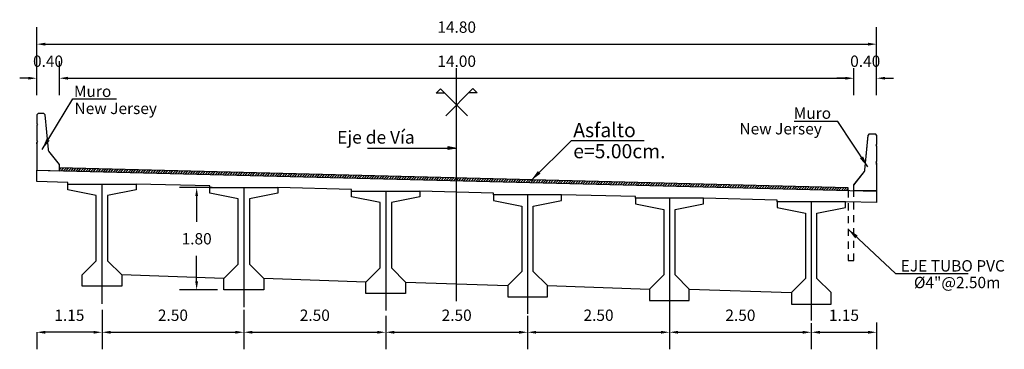
# Model space of a CAD drawing. Units: metres. Extents: x 0 to 545552, y 0 to 17328701.
# Drawn here: x 272876 to 272893, y 8664671 to 8664677 of the extents above; entities that cross this region are included whole.
import ezdxf

# ---------------------------------------------------------------- set-up
doc = ezdxf.new("R2010")
doc.units = ezdxf.units.M
doc.header["$PDMODE"] = 66
doc.linetypes.add('DASHDOT', pattern=[25.4, 12.7, -6.35, 0, -6.35])
doc.linetypes.add('DASHED2', pattern=[0.375, 0.25, -0.125])
doc.layers.get('0').update_dxf_attribs({"color": 251})
for name, color, linetype in [('01', 1, 'Continuous'), ('025', 4, 'Continuous'), ('100-CONCRETO', 3, 'Continuous'), ('21e', 3, 'DASHDOT'), ('A-Ejes', 1, 'DASHDOT'), ('A-FLECHAS', 252, 'Continuous'), ('A-Rellenos o Solidos', 253, 'Continuous'), ('G-ACOTADO', 9, 'Continuous'), ('G-TEXTOS-NOTAS', 7, 'Continuous'), ('Papel', 7, 'Continuous'), ('T-TEXTO COORD', 7, 'Continuous')]:
    doc.layers.add(name, color=color, linetype=linetype)
doc.layers.add('TEXTOS', color=2, linetype='Continuous', lineweight=0)
doc.styles.add('ROMANS', font='romans.shx')
doc.styles.add('ROMANS-SP', font='romans.shx', dxfattribs={"width": 0.75})
doc.dimstyles.new('SNC-LAVALIN Horiz', dxfattribs={"dimtxt": 0.2, "dimasz": 0.2, "dimexe": 0.3, "dimexo": 0.3, "dimgap": 0.2, "dimtad": 1, "dimtih": 1, "dimtoh": 1, "dimzin": 3, "dimdsep": 46, "dimtxsty": 'ROMANS', "dimcen": 0.09, "dimclrd": 256, "dimclre": 256, "dimclrt": 7, "dimaunit": 1, "dimadec": 3, "dimazin": 0, "dimtfac": 1, "dimtix": 1, "dimtofl": 0, "dimtmove": 2, "dimatfit": 3, "dimfxl": 0.5, "dimfxlon": 1, "dimtfill": 1, "dimtolj": 1, "dimarcsym": 0})
doc.dimstyles.new('SNC-LAVALIN rv', dxfattribs={"dimtxt": 0.2, "dimasz": 0.15, "dimexe": 0.3, "dimexo": 0.3, "dimgap": 0.2, "dimtad": 1, "dimtih": 1, "dimtoh": 1, "dimzin": 3, "dimdsep": 46, "dimtxsty": 'ROMANS', "dimcen": 0.09, "dimclrd": 256, "dimclre": 256, "dimclrt": 7, "dimadec": 0, "dimazin": 0, "dimtfac": 1, "dimtix": 1, "dimtofl": 0, "dimtmove": 2, "dimatfit": 3, "dimfxl": 0.5, "dimfxlon": 1, "dimtfill": 1, "dimtolj": 1, "dimarcsym": 0})

# ---------------------------------------------------------------- blocks, each defined once
blk = doc.blocks.new('*D127')
at = {"layer": 'Defpoints', "color": 0, "transparency": 16777216}
for p in [(272876.731, 8664676.119), (272876.331, 8664675.519), (272876.731, 8664675.519)]:
    blk.add_point(p, dxfattribs=at)
at = {"layer": 'G-ACOTADO', "lineweight": -2, "transparency": 16777216}
for p, q in [((272876.331, 8664675.819), (272876.331, 8664676.419)), ((272876.731, 8664675.819), (272876.731, 8664676.419)), ((272876.181, 8664676.119), (272876.031, 8664676.119)), ((272876.881, 8664676.119), (272877.031, 8664676.119))]:
    blk.add_line(p, q, dxfattribs=at)
at = {"layer": 'G-ACOTADO', "transparency": 16777216}
for points in [[(272876.181, 8664676.144), (272876.181, 8664676.094), (272876.331, 8664676.119)], [(272876.881, 8664676.144), (272876.881, 8664676.094), (272876.731, 8664676.119)]]:
    blk.add_solid(points, dxfattribs=at)
at = {"layer": 'G-ACOTADO', "color": 7, "transparency": 16777216, "insert": (272876.531, 8664676.419), "char_height": 0.2, "attachment_point": 5, "style": 'ROMANS', "bg_fill": 3, "box_fill_scale": 1.1, "bg_fill_color": 256, "bg_fill_true_color": 13158600, "bg_fill_transparency": 0}
blk.add_mtext('\\A1;0.40', dxfattribs=at)
blk = doc.blocks.new('*D128')
at = {"layer": 'Defpoints', "color": 0, "transparency": 16777216}
for p in [(272890.732, 8664676.119), (272876.731, 8664675.519), (272890.732, 8664675.519)]:
    blk.add_point(p, dxfattribs=at)
at = {"layer": 'G-ACOTADO', "lineweight": -2, "transparency": 16777216}
for p, q in [((272876.731, 8664675.819), (272876.731, 8664676.419)), ((272890.732, 8664675.819), (272890.732, 8664676.419)), ((272876.881, 8664676.119), (272890.582, 8664676.119))]:
    blk.add_line(p, q, dxfattribs=at)
at = {"layer": 'G-ACOTADO', "transparency": 16777216}
for points in [[(272876.881, 8664676.144), (272876.881, 8664676.094), (272876.731, 8664676.119)], [(272890.582, 8664676.144), (272890.582, 8664676.094), (272890.732, 8664676.119)]]:
    blk.add_solid(points, dxfattribs=at)
at = {"layer": 'G-ACOTADO', "color": 7, "transparency": 16777216, "insert": (272883.732, 8664676.419), "char_height": 0.2, "attachment_point": 5, "style": 'ROMANS', "bg_fill": 3, "box_fill_scale": 1.1, "bg_fill_color": 256, "bg_fill_true_color": 13158600, "bg_fill_transparency": 0}
blk.add_mtext('\\A1;14.00', dxfattribs=at)
blk = doc.blocks.new('*D129')
at = {"layer": 'Defpoints', "color": 0, "transparency": 16777216}
for p in [(272891.132, 8664676.119), (272890.732, 8664675.519), (272891.132, 8664675.519)]:
    blk.add_point(p, dxfattribs=at)
at = {"layer": 'G-ACOTADO', "lineweight": -2, "transparency": 16777216}
for p, q in [((272890.732, 8664675.819), (272890.732, 8664676.419)), ((272891.132, 8664675.819), (272891.132, 8664676.419)), ((272890.582, 8664676.119), (272890.432, 8664676.119)), ((272891.282, 8664676.119), (272891.432, 8664676.119))]:
    blk.add_line(p, q, dxfattribs=at)
at = {"layer": 'G-ACOTADO', "transparency": 16777216}
for points in [[(272890.582, 8664676.144), (272890.582, 8664676.094), (272890.732, 8664676.119)], [(272891.282, 8664676.144), (272891.282, 8664676.094), (272891.132, 8664676.119)]]:
    blk.add_solid(points, dxfattribs=at)
at = {"layer": 'G-ACOTADO', "color": 7, "transparency": 16777216, "insert": (272890.932, 8664676.419), "char_height": 0.2, "attachment_point": 5, "style": 'ROMANS', "bg_fill": 3, "box_fill_scale": 1.1, "bg_fill_color": 256, "bg_fill_true_color": 13158600, "bg_fill_transparency": 0}
blk.add_mtext('\\A1;0.40', dxfattribs=at)
blk = doc.blocks.new('*D130')
at = {"layer": 'Defpoints', "color": 0, "transparency": 16777216}
for p in [(272891.132, 8664676.719), (272876.331, 8664675.519), (272891.132, 8664675.519)]:
    blk.add_point(p, dxfattribs=at)
at = {"layer": 'G-ACOTADO', "lineweight": -2, "transparency": 16777216}
for p, q in [((272876.331, 8664676.219), (272876.331, 8664677.019)), ((272891.132, 8664676.219), (272891.132, 8664677.019)), ((272876.481, 8664676.719), (272890.982, 8664676.719))]:
    blk.add_line(p, q, dxfattribs=at)
at = {"layer": 'G-ACOTADO', "transparency": 16777216}
for points in [[(272876.481, 8664676.744), (272876.481, 8664676.694), (272876.331, 8664676.719)], [(272890.982, 8664676.744), (272890.982, 8664676.694), (272891.132, 8664676.719)]]:
    blk.add_solid(points, dxfattribs=at)
at = {"layer": 'G-ACOTADO', "color": 7, "transparency": 16777216, "insert": (272883.732, 8664677.019), "char_height": 0.2, "attachment_point": 5, "style": 'ROMANS', "bg_fill": 3, "box_fill_scale": 1.1, "bg_fill_color": 256, "bg_fill_true_color": 13158600, "bg_fill_transparency": 0}
blk.add_mtext('\\A1;14.80', dxfattribs=at)
blk = doc.blocks.new('*D131')
at = {"layer": 'Defpoints', "color": 0, "transparency": 16777216}
for p in [(272879.722, 8664674.192), (272879.15, 8664672.392), (272879.819, 8664672.392)]:
    blk.add_point(p, dxfattribs=at)
at = {"layer": 'G-ACOTADO', "lineweight": -2, "transparency": 16777216}
for p, q in [((272879.422, 8664674.192), (272878.85, 8664674.192)), ((272879.15, 8664674.042), (272879.15, 8664673.592)), ((272879.15, 8664672.542), (272879.15, 8664672.992)), ((272879.519, 8664672.392), (272878.85, 8664672.392))]:
    blk.add_line(p, q, dxfattribs=at)
at = {"layer": 'G-ACOTADO', "transparency": 16777216}
for points in [[(272879.125, 8664674.042), (272879.175, 8664674.042), (272879.15, 8664674.192)], [(272879.125, 8664672.542), (272879.175, 8664672.542), (272879.15, 8664672.392)]]:
    blk.add_solid(points, dxfattribs=at)
at = {"layer": 'G-ACOTADO', "color": 7, "transparency": 16777216, "insert": (272879.15, 8664673.292), "char_height": 0.2, "attachment_point": 5, "style": 'ROMANS', "bg_fill": 3, "box_fill_scale": 1.1, "bg_fill_color": 256, "bg_fill_true_color": 13158600, "bg_fill_transparency": 0}
blk.add_mtext('\\A1;1.80', dxfattribs=at)
blk = doc.blocks.new('A$C49830B25')
at = {"layer": 'A-Ejes'}
blk.add_hatch(color=1, dxfattribs=at).paths.add_polyline_path([(-0.786, 0), (-0.7125, -0.0138), (-0.7125, 0), (-0.7125, 0.0138)])
at = {"layer": 'A-Ejes', "color": 1, "linetype": 'ByBlock'}
blk.add_line((0, 0), (-0.786, 0), dxfattribs=at)
at = {"layer": 'A-Ejes', "color": 1}
blk.add_lwpolyline([(-0.786, 0), (-0.7125, -0.0138), (-0.7125, 0), (-0.7125, 0.0138)], close=True, dxfattribs=at)
blk = doc.blocks.new('*D158')
at = {"layer": 'Defpoints', "color": 0, "transparency": 16777216}
for p in [(272877.482, 8664672.342), (272879.982, 8664672.342), (272879.982, 8664671.645)]:
    blk.add_point(p, dxfattribs=at)
at = {"layer": 'G-ACOTADO', "lineweight": -2, "transparency": 16777216}
for p, q in [((272877.482, 8664672.042), (272877.482, 8664671.345)), ((272879.982, 8664672.042), (272879.982, 8664671.345)), ((272877.632, 8664671.645), (272879.832, 8664671.645))]:
    blk.add_line(p, q, dxfattribs=at)
at = {"layer": 'G-ACOTADO', "transparency": 16777216}
for points in [[(272877.632, 8664671.67), (272877.632, 8664671.62), (272877.482, 8664671.645)], [(272879.832, 8664671.67), (272879.832, 8664671.62), (272879.982, 8664671.645)]]:
    blk.add_solid(points, dxfattribs=at)
at = {"layer": 'G-ACOTADO', "color": 7, "transparency": 16777216, "insert": (272878.732, 8664671.945), "char_height": 0.2, "attachment_point": 5, "style": 'ROMANS', "bg_fill": 3, "box_fill_scale": 1.1, "bg_fill_color": 256, "bg_fill_true_color": 13158600, "bg_fill_transparency": 0}
blk.add_mtext('\\A1;2.50', dxfattribs=at)
blk = doc.blocks.new('*D159')
at = {"layer": 'Defpoints', "color": 0, "transparency": 16777216}
for p in [(272879.982, 8664672.342), (272882.482, 8664672.232), (272882.482, 8664671.645)]:
    blk.add_point(p, dxfattribs=at)
at = {"layer": 'G-ACOTADO', "lineweight": -2, "transparency": 16777216}
for p, q in [((272879.982, 8664672.042), (272879.982, 8664671.345)), ((272882.482, 8664671.932), (272882.482, 8664671.345)), ((272880.132, 8664671.645), (272882.332, 8664671.645))]:
    blk.add_line(p, q, dxfattribs=at)
at = {"layer": 'G-ACOTADO', "transparency": 16777216}
for points in [[(272880.132, 8664671.67), (272880.132, 8664671.62), (272879.982, 8664671.645)], [(272882.332, 8664671.67), (272882.332, 8664671.62), (272882.482, 8664671.645)]]:
    blk.add_solid(points, dxfattribs=at)
at = {"layer": 'G-ACOTADO', "color": 7, "transparency": 16777216, "insert": (272881.232, 8664671.945), "char_height": 0.2, "attachment_point": 5, "style": 'ROMANS', "bg_fill": 3, "box_fill_scale": 1.1, "bg_fill_color": 256, "bg_fill_true_color": 13158600, "bg_fill_transparency": 0}
blk.add_mtext('\\A1;2.50', dxfattribs=at)
blk = doc.blocks.new('*D160')
at = {"layer": 'Defpoints', "color": 0, "transparency": 16777216}
for p in [(272882.482, 8664672.232), (272884.982, 8664672.232), (272884.982, 8664671.645)]:
    blk.add_point(p, dxfattribs=at)
at = {"layer": 'G-ACOTADO', "lineweight": -2, "transparency": 16777216}
for p, q in [((272882.482, 8664671.932), (272882.482, 8664671.345)), ((272884.982, 8664671.932), (272884.982, 8664671.345)), ((272882.632, 8664671.645), (272884.832, 8664671.645))]:
    blk.add_line(p, q, dxfattribs=at)
at = {"layer": 'G-ACOTADO', "transparency": 16777216}
for points in [[(272882.632, 8664671.67), (272882.632, 8664671.62), (272882.482, 8664671.645)], [(272884.832, 8664671.67), (272884.832, 8664671.62), (272884.982, 8664671.645)]]:
    blk.add_solid(points, dxfattribs=at)
at = {"layer": 'G-ACOTADO', "color": 7, "transparency": 16777216, "insert": (272883.732, 8664671.945), "char_height": 0.2, "attachment_point": 5, "style": 'ROMANS', "bg_fill": 3, "box_fill_scale": 1.1, "bg_fill_color": 256, "bg_fill_true_color": 13158600, "bg_fill_transparency": 0}
blk.add_mtext('\\A1;2.50', dxfattribs=at)
blk = doc.blocks.new('*D161')
at = {"layer": 'Defpoints', "color": 0, "transparency": 16777216}
for p in [(272884.982, 8664672.232), (272887.482, 8664672.233), (272887.482, 8664671.645)]:
    blk.add_point(p, dxfattribs=at)
at = {"layer": 'G-ACOTADO', "lineweight": -2, "transparency": 16777216}
for p, q in [((272884.982, 8664671.932), (272884.982, 8664671.345)), ((272887.482, 8664671.933), (272887.482, 8664671.345)), ((272885.132, 8664671.645), (272887.332, 8664671.645))]:
    blk.add_line(p, q, dxfattribs=at)
at = {"layer": 'G-ACOTADO', "transparency": 16777216}
for points in [[(272885.132, 8664671.67), (272885.132, 8664671.62), (272884.982, 8664671.645)], [(272887.332, 8664671.67), (272887.332, 8664671.62), (272887.482, 8664671.645)]]:
    blk.add_solid(points, dxfattribs=at)
at = {"layer": 'G-ACOTADO', "color": 7, "transparency": 16777216, "insert": (272886.232, 8664671.945), "char_height": 0.2, "attachment_point": 5, "style": 'ROMANS', "bg_fill": 3, "box_fill_scale": 1.1, "bg_fill_color": 256, "bg_fill_true_color": 13158600, "bg_fill_transparency": 0}
blk.add_mtext('\\A1;2.50', dxfattribs=at)
blk = doc.blocks.new('*D162')
at = {"layer": 'Defpoints', "color": 0, "transparency": 16777216}
for p in [(272887.482, 8664672.233), (272889.982, 8664672.107), (272889.982, 8664671.645)]:
    blk.add_point(p, dxfattribs=at)
at = {"layer": 'G-ACOTADO', "lineweight": -2, "transparency": 16777216}
for p, q in [((272887.482, 8664671.933), (272887.482, 8664671.345)), ((272889.982, 8664671.807), (272889.982, 8664671.345)), ((272887.632, 8664671.645), (272889.832, 8664671.645))]:
    blk.add_line(p, q, dxfattribs=at)
at = {"layer": 'G-ACOTADO', "transparency": 16777216}
for points in [[(272887.632, 8664671.67), (272887.632, 8664671.62), (272887.482, 8664671.645)], [(272889.832, 8664671.67), (272889.832, 8664671.62), (272889.982, 8664671.645)]]:
    blk.add_solid(points, dxfattribs=at)
at = {"layer": 'G-ACOTADO', "color": 7, "transparency": 16777216, "insert": (272888.732, 8664671.945), "char_height": 0.2, "attachment_point": 5, "style": 'ROMANS', "bg_fill": 3, "box_fill_scale": 1.1, "bg_fill_color": 256, "bg_fill_true_color": 13158600, "bg_fill_transparency": 0}
blk.add_mtext('\\A1;2.50', dxfattribs=at)
blk = doc.blocks.new('*D163')
at = {"layer": 'Defpoints', "color": 0, "transparency": 16777216}
for p in [(272889.982, 8664672.107), (272891.132, 8664672.115), (272891.132, 8664671.645)]:
    blk.add_point(p, dxfattribs=at)
at = {"layer": 'G-ACOTADO', "lineweight": -2, "transparency": 16777216}
for p, q in [((272889.982, 8664671.807), (272889.982, 8664671.345)), ((272891.132, 8664671.815), (272891.132, 8664671.345)), ((272890.132, 8664671.645), (272890.982, 8664671.645))]:
    blk.add_line(p, q, dxfattribs=at)
at = {"layer": 'G-ACOTADO', "transparency": 16777216}
for points in [[(272890.132, 8664671.67), (272890.132, 8664671.62), (272889.982, 8664671.645)], [(272890.982, 8664671.67), (272890.982, 8664671.62), (272891.132, 8664671.645)]]:
    blk.add_solid(points, dxfattribs=at)
at = {"layer": 'G-ACOTADO', "color": 7, "transparency": 16777216, "insert": (272890.557, 8664671.945), "char_height": 0.2, "attachment_point": 5, "style": 'ROMANS', "bg_fill": 3, "box_fill_scale": 1.1, "bg_fill_color": 256, "bg_fill_true_color": 13158600, "bg_fill_transparency": 0}
blk.add_mtext('\\A1;1.15', dxfattribs=at)
blk = doc.blocks.new('*D164')
at = {"layer": 'Defpoints', "color": 0, "transparency": 16777216}
for p in [(272876.332, 8664671.845), (272877.482, 8664671.845), (272876.332, 8664671.645)]:
    blk.add_point(p, dxfattribs=at)
at = {"layer": 'G-ACOTADO', "lineweight": -2, "transparency": 16777216}
for p, q in [((272876.332, 8664671.645), (272876.332, 8664671.345)), ((272877.332, 8664671.645), (272876.482, 8664671.645)), ((272877.482, 8664671.645), (272877.482, 8664671.345))]:
    blk.add_line(p, q, dxfattribs=at)
at = {"layer": 'G-ACOTADO', "transparency": 16777216}
for points in [[(272876.482, 8664671.67), (272876.482, 8664671.62), (272876.332, 8664671.645)], [(272877.332, 8664671.67), (272877.332, 8664671.62), (272877.482, 8664671.645)]]:
    blk.add_solid(points, dxfattribs=at)
at = {"layer": 'G-ACOTADO', "color": 7, "transparency": 16777216, "insert": (272876.907, 8664671.945), "char_height": 0.2, "attachment_point": 5, "style": 'ROMANS', "bg_fill": 3, "box_fill_scale": 1.1, "bg_fill_color": 256, "bg_fill_true_color": 13158600, "bg_fill_transparency": 0}
blk.add_mtext('\\A1;1.15', dxfattribs=at)
blk = doc.blocks.new('via')
at = {"layer": '025'}
h = blk.add_hatch(dxfattribs=at)
h.set_pattern_fill('LINE', color=1, scale=0.01, angle=45)
h.set_pattern_definition([(45, (-272846.813162, -8664827.31055), (-0.02245064030267, 0.02245064030267), [])])
h.paths.add_polyline_path([(-9.5, 0.488), (-9.5, 0.438), (4.4, 0.09), (4.4, 0.14)])
for p, q in [((-9.9, 0.448), (4.9, 0.077)), ((4.9, 0.077), (4.9, -0.123)), ((4.9, -0.123), (4.35, -0.109))]:
    blk.add_line(p, q, dxfattribs=at)
for points in [[(-9.35, 0.204), (-9.35, 0.234), (-9.9, 0.247), (-9.9, 0.448)], [(-6.85, 0.141), (-6.85, 0.171), (-8.15, 0.204)], [(-4.35, 0.079), (-4.35, 0.109), (-5.65, 0.141)], [(-1.85, 0.016), (-1.85, 0.046), (-3.15, 0.079)], [(0.65, -0.046), (0.65, -0.016), (-0.65, 0.016)], [(3.15, -0.109), (3.15, -0.079), (1.85, -0.046)]]:
    blk.add_lwpolyline(points, dxfattribs=at)
at = {"layer": '025', "color": 1}
blk.add_lwpolyline([(4.4, 0.09), (4.4, 0.14), (-9.5, 0.488)], dxfattribs=at)
at = {"layer": '100-CONCRETO'}
for points in [[(-9.9, 0.91), (-9.9, 0.933), (-9.9, 0.473), (-9.9, 0.448), (-9.5, 0.438), (-9.5, 0.548), (-9.685, 0.786, -0.134063), (-9.694, 0.811), (-9.75, 1.423), (-9.775, 1.448), (-9.875, 1.448), (-9.9, 1.423), (-9.9, 1.263), (-9.886, 1.248), (-9.9, 1.233), (-9.9, 0.963), (-9.886, 0.948), (-9.9, 0.933)], [(4.9, 0.55), (4.9, 0.573), (4.9, 0.112), (4.9, 0.087), (4.5, 0.087), (4.5, 0.187), (4.685, 0.426, 0.134063), (4.694, 0.451), (4.75, 1.062), (4.775, 1.087), (4.875, 1.087), (4.9, 1.062), (4.9, 0.903), (4.886, 0.887), (4.9, 0.873), (4.9, 0.603), (4.886, 0.587), (4.9, 0.573)]]:
    blk.add_lwpolyline(points, format="xyb", dxfattribs=at)

msp = doc.modelspace()

# ---------------------------------------------------------------- linework, layer by layer
at = {"color": 4}
for points in [[(272882.131563, 8664672.529993), (272880.331563, 8664672.592493)], [(272882.831563, 8664672.529993), (272884.631563, 8664672.467493)], [(272885.331563, 8664672.467493), (272887.131563, 8664672.404993)], [(272887.831563, 8664672.404993), (272889.631563, 8664672.342493)]]:
    msp.add_lwpolyline(points, dxfattribs=at)
at = {"layer": '01', "linetype": 'DASHED2', "ltscale": 0.5}
msp.add_lwpolyline([(272890.631813, 8664674.141237), (272890.631813, 8664672.906243), (272890.731813, 8664672.906243), (272890.731813, 8664674.138743)], dxfattribs=at)
at = {"layer": '100-CONCRETO'}
msp.add_lwpolyline([(272891.131813, 8664674.600988), (272891.131813, 8664674.624083), (272891.131813, 8664674.16374), (272891.131813, 8664674.13874), (272890.731813, 8664674.13874), (272890.731813, 8664674.23874), (272890.916836, 8664674.477661, 0.134063281), (272890.926053, 8664674.502335), (272890.981813, 8664675.11374), (272891.006813, 8664675.13874), (272891.106813, 8664675.13874), (272891.131813, 8664675.11374), (272891.131813, 8664674.954076), (272891.117836, 8664674.93874), (272891.131813, 8664674.924083), (272891.131813, 8664674.654076), (272891.117157, 8664674.63874), (272891.131813, 8664674.624083)], format="xyb", dxfattribs=at)
at = {"layer": '21e', "color": 1, "lineweight": -3}
for p, q in [((272877.481563, 8664674.254993), (272877.481563, 8664672.146623)), ((272879.981563, 8664674.192493), (272879.981563, 8664672.087437)), ((272882.481563, 8664674.129993), (272882.481563, 8664672.028252)), ((272884.981563, 8664674.067493), (272884.981563, 8664671.969066)), ((272887.481563, 8664674.004993), (272887.481563, 8664671.90988)), ((272889.981563, 8664673.942493), (272889.981563, 8664671.850695))]:
    msp.add_line(p, q, dxfattribs=at)
at = {"layer": '21e', "color": 1, "lineweight": -3, "elevation": 957.006243, "flags": 128}
msp.add_lwpolyline([(272883.731563, 8664672.195433), (272883.731563, 8664676.320587)], dxfattribs=at)
at = {"layer": 'T-TEXTO COORD', "color": 4}
for points in [[(272877.381563, 8664672.904993), (272877.381563, 8664674.054993), (272876.881563, 8664674.154993), (272876.881563, 8664674.254993), (272878.081563, 8664674.254993), (272878.081563, 8664674.154993), (272877.581563, 8664674.054993), (272877.581563, 8664672.904993), (272877.831563, 8664672.654993), (272877.831563, 8664672.454993), (272877.131563, 8664672.454993), (272877.131563, 8664672.654993)], [(272879.881563, 8664672.842493), (272879.881563, 8664673.992493), (272879.381563, 8664674.092493), (272879.381563, 8664674.192493), (272880.581563, 8664674.192493), (272880.581563, 8664674.092493), (272880.081563, 8664673.992493), (272880.081563, 8664672.842493), (272880.331563, 8664672.592493), (272880.331563, 8664672.392493), (272879.631563, 8664672.392493), (272879.631563, 8664672.592493)], [(272882.581563, 8664672.779993), (272882.831563, 8664672.529993), (272882.831563, 8664672.329993), (272882.131563, 8664672.329993), (272882.131563, 8664672.529993), (272882.381563, 8664672.779993), (272882.381563, 8664673.929993), (272881.881563, 8664674.029993), (272881.881563, 8664674.129993), (272883.081563, 8664674.129993), (272883.081563, 8664674.029993), (272882.581563, 8664673.929993)], [(272884.881563, 8664672.717493), (272884.631563, 8664672.467493), (272884.631563, 8664672.267493), (272885.331563, 8664672.267493), (272885.331563, 8664672.467493), (272885.081563, 8664672.717493), (272885.081563, 8664673.867493), (272885.581563, 8664673.967493), (272885.581563, 8664674.067493), (272884.381563, 8664674.067493), (272884.381563, 8664673.967493), (272884.881563, 8664673.867493)], [(272887.581563, 8664672.654993), (272887.581563, 8664673.804993), (272888.081563, 8664673.904993), (272888.081563, 8664674.004993), (272886.881563, 8664674.004993), (272886.881563, 8664673.904993), (272887.381563, 8664673.804993), (272887.381563, 8664672.654993), (272887.131563, 8664672.404993), (272887.131563, 8664672.204993), (272887.831563, 8664672.204993), (272887.831563, 8664672.404993)], [(272890.081563, 8664672.592493), (272890.081563, 8664673.742493), (272890.581563, 8664673.842493), (272890.581563, 8664673.942493), (272889.381563, 8664673.942493), (272889.381563, 8664673.842493), (272889.881563, 8664673.742493), (272889.881563, 8664672.592493), (272889.631563, 8664672.342493), (272889.631563, 8664672.142493), (272890.331563, 8664672.142493), (272890.331563, 8664672.342493)]]:
    msp.add_lwpolyline(points, close=True, dxfattribs=at)

# ---------------------------------------------------------------- block references
at = {"layer": 'A-Rellenos o Solidos', "xscale": -2, "yscale": 2, "zscale": 2}
msp.add_blockref('A$C49830B25', (272882.159509, 8664674.888654, 957.006243), dxfattribs=at)

# ---------------------------------------------------------------- texts
at = {"layer": 'G-TEXTOS-NOTAS', "style": 'ROMANS-SP'}
for s, height, p in [('Muro', 0.2, (272876.987253, 8664675.788524)), ('New Jersey', 0.2, (272876.997708, 8664675.487759)), ('Muro', 0.2, (272889.671736, 8664675.403692, 2658)), ('Asfalto', 0.25, (272885.786433, 8664675.080491)), ('New Jersey', 0.2, (272888.715069, 8664675.129117, 2658)), ('e=5.00cm.', 0.25, (272885.786433, 8664674.709405)), ('EJE TUBO PVC', 0.2, (272891.557461, 8664672.714955)), ('%%C4"@2.50m', 0.2, (272891.790159, 8664672.421401))]:
    msp.add_text(s, height=height, dxfattribs=at).set_placement(p)
at = {"layer": 'TEXTOS', "color": 7, "insert": (272881.625111, 8664675.050246, 957.006243), "char_height": 0.225, "attachment_point": 4, "style": 'ROMANS'}
msp.add_mtext('Eje de Vía', dxfattribs=at)

# ---------------------------------------------------------------- leaders
at = {"layer": 'G-ACOTADO', "color": 1, "ltscale": 5}
for points in [[(272876.427268, 8664674.86532), (272876.969477, 8664675.75422), (272877.737951, 8664675.75422)], [(272890.975718, 8664674.557304, 2658), (272890.450654, 8664675.359019, 2658), (272889.68218, 8664675.359019, 2658)]]:
    msp.add_leader(points, dimstyle='SNC-LAVALIN Horiz', override={"dimgap": 0.2, "dimtad": 0}, dxfattribs=at)
at = {"layer": 'G-ACOTADO', "ltscale": 5}
for points in [[(272885.043568, 8664674.32076), (272885.756806, 8664675.023318), (272887.037597, 8664675.023318)], [(272890.631813, 8664673.459317), (272891.462729, 8664672.678109), (272892.74371, 8664672.678109)]]:
    msp.add_leader(points, dimstyle='SNC-LAVALIN Horiz', override={"dimgap": 0.2, "dimtad": 0}, dxfattribs=at)

# ---------------------------------------------------------------- next in the draw order: dimensions: what is measured, and where the dimension line sits
at = {"layer": 'G-ACOTADO'}
dim = msp.add_linear_dim(base=(272876.731313, 8664676.118601), p1=(272876.331313, 8664675.518601), p2=(272876.731313, 8664675.518601), dimstyle='SNC-LAVALIN rv', dxfattribs=at)
dim.commit()
dim.dimension.update_dxf_attribs({"geometry": '*D127', "text_midpoint": (272876.531313, 8664676.418601)})
dim = msp.add_linear_dim(base=(272879.149832, 8664672.392493), p1=(272879.722358, 8664674.192493), p2=(272879.818756, 8664672.392493), angle=90, dimstyle='SNC-LAVALIN rv', dxfattribs=at)
dim.commit()
dim.dimension.update_dxf_attribs({"geometry": '*D131', "text_midpoint": (272879.149832, 8664673.292493)})

# ---------------------------------------------------------------- next in the draw order: linework, layer by layer
at = {"color": 4}
msp.add_lwpolyline([(272879.631563, 8664672.592493), (272877.831563, 8664672.654993)], dxfattribs=at)

# ---------------------------------------------------------------- next in the draw order: dimensions: what is measured, and where the dimension line sits
at = {"layer": 'G-ACOTADO'}
for base, p1, p2, picture, middle in [((272890.731813, 8664676.118601), (272876.731313, 8664675.518601), (272890.731813, 8664675.518601), '*D128', (272883.731563, 8664676.418601)), ((272879.981563, 8664671.645041), (272877.481563, 8664672.342493), (272879.981563, 8664672.342493), '*D158', (272878.731563, 8664671.945041))]:
    dim = msp.add_linear_dim(base=base, p1=p1, p2=p2, dimstyle='SNC-LAVALIN rv', dxfattribs=at)
    dim.commit()
    dim.dimension.update_dxf_attribs({"geometry": picture, "text_midpoint": middle})

# ---------------------------------------------------------------- next in the draw order: dimensions: what is measured, and where the dimension line sits
for base, p1, p2, picture, middle in [((272891.131813, 8664676.118601), (272890.731813, 8664675.518601), (272891.131813, 8664675.518601), '*D129', (272890.931813, 8664676.418601)), ((272882.481563, 8664671.645041), (272879.981563, 8664672.342493), (272882.481563, 8664672.232493), '*D159', (272881.231563, 8664671.945041)), ((272876.331563, 8664671.645041), (272877.481563, 8664671.845041), (272876.331563, 8664671.845041), '*D164', (272876.906563, 8664671.945041))]:
    dim = msp.add_linear_dim(base=base, p1=p1, p2=p2, dimstyle='SNC-LAVALIN rv', dxfattribs=at)
    dim.commit()
    dim.dimension.update_dxf_attribs({"geometry": picture, "text_midpoint": middle})

# ---------------------------------------------------------------- next in the draw order: dimensions: what is measured, and where the dimension line sits
for base, p1, p2, picture, middle in [((272891.131813, 8664676.718601), (272876.331313, 8664675.518601), (272891.131813, 8664675.518601), '*D130', (272883.731563, 8664677.018601)), ((272884.981563, 8664671.645041), (272882.481563, 8664672.232493), (272884.981563, 8664672.232493), '*D160', (272883.731563, 8664671.945041))]:
    dim = msp.add_linear_dim(base=base, p1=p1, p2=p2, dimstyle='SNC-LAVALIN rv', dxfattribs=at)
    dim.commit()
    dim.dimension.update_dxf_attribs({"geometry": picture, "text_midpoint": middle})

# ---------------------------------------------------------------- next in the draw order: linework, layer by layer
at = {"layer": 'A-FLECHAS', "elevation": 957.006243}
for points in [[(272883.524872, 8664675.85724), (272883.372138, 8664675.85724), (272883.448505, 8664675.933607), (272883.925801, 8664675.456311)], [(272883.540645, 8664675.459631), (272884.01794, 8664675.936927), (272884.094308, 8664675.860559), (272883.941573, 8664675.860559)]]:
    msp.add_lwpolyline(points, dxfattribs=at)

# ---------------------------------------------------------------- next in the draw order: block references
at = {"layer": 'Papel', "color": 40}
msp.add_blockref('via', (272886.231563, 8664674.051243), dxfattribs=at)

# ---------------------------------------------------------------- next in the draw order: dimensions: what is measured, and where the dimension line sits
at = {"layer": 'G-ACOTADO'}
dim = msp.add_linear_dim(base=(272887.481563, 8664671.645041), p1=(272884.981563, 8664672.232493), p2=(272887.481563, 8664672.232563), dimstyle='SNC-LAVALIN rv', dxfattribs=at)
dim.commit()
dim.dimension.update_dxf_attribs({"geometry": '*D161', "text_midpoint": (272886.231563, 8664671.945041)})

# ---------------------------------------------------------------- next in the draw order: dimensions: what is measured, and where the dimension line sits
dim = msp.add_linear_dim(base=(272889.981563, 8664671.645041), p1=(272887.481563, 8664672.232563), p2=(272889.981563, 8664672.107493), dimstyle='SNC-LAVALIN rv', dxfattribs=at)
dim.commit()
dim.dimension.update_dxf_attribs({"geometry": '*D162', "text_midpoint": (272888.731563, 8664671.945041)})

# ---------------------------------------------------------------- next in the draw order: dimensions: what is measured, and where the dimension line sits
dim = msp.add_linear_dim(base=(272891.131563, 8664671.645041), p1=(272889.981563, 8664672.107493), p2=(272891.131563, 8664672.115414), dimstyle='SNC-LAVALIN rv', dxfattribs=at)
dim.commit()
dim.dimension.update_dxf_attribs({"geometry": '*D163', "text_midpoint": (272890.556563, 8664671.945041)})

doc.saveas('drawing.dxf')
